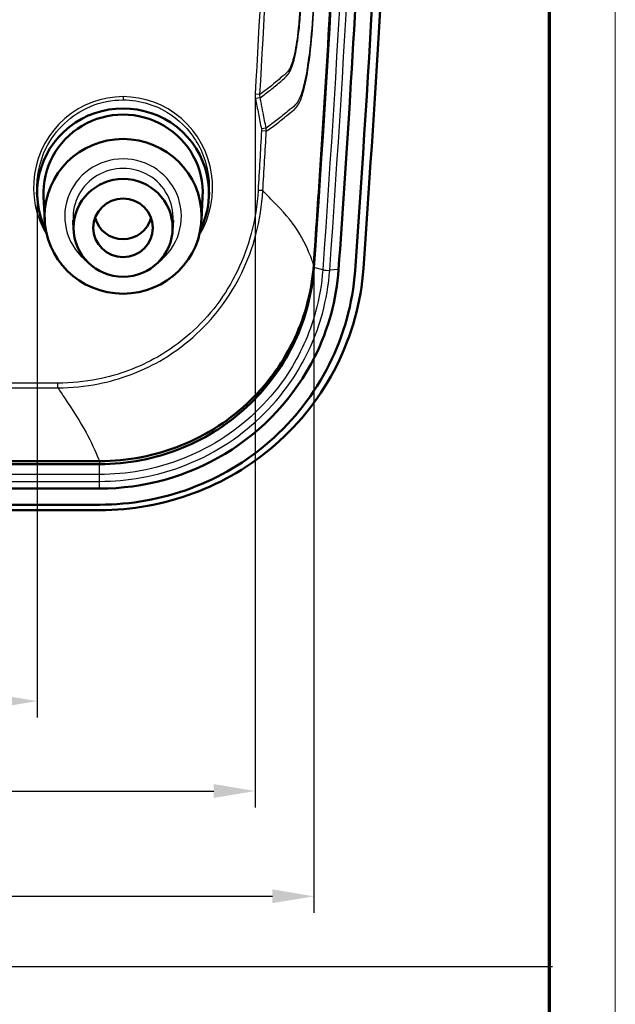
# Model space of a CAD drawing. Units: millimetres. Extents: x -1507 to 1680, y -455 to 1186.
# Drawn here: x 1608 to 1680, y 686 to 805 of the extents above; entities that cross this region are included whole.
import ezdxf

# ---------------------------------------------------------------- set-up
doc = ezdxf.new("R2010")
doc.units = ezdxf.units.MM
doc.header["$LTSCALE"] = 2
doc.layers.get('0').update_dxf_attribs({"lineweight": 25})
for name, color, linetype, lineweight in [('Bemaßung (ISO)', 1, 'Continuous', 25), ('Sichtbar (ISO)', 7, 'Continuous', 50), ('Sichtbar schmal (ISO)', 1, 'Continuous', 25), ('Skizziergeometrie (ISO)', 7, 'Continuous', 25)]:
    doc.layers.add(name, color=color, linetype=linetype, lineweight=lineweight)
doc.styles.add('3_5', font='isocpeur.ttf', dxfattribs={"width": 1.1})
doc.dimstyles.new('18-Bopla 3_5', dxfattribs={"dimscale": 2, "dimtxt": 3.5, "dimasz": 2.5, "dimexe": 1, "dimexo": 0, "dimgap": 0.2, "dimtad": 1, "dimdec": 6, "dimrnd": 1e-08, "dimtxsty": '3_5', "dimcen": 0.09, "dimdle": 7, "dimclrd": 1, "dimclre": 1, "dimclrt": 5, "dimadec": 6, "dimazin": 2, "dimtfac": 0.714286, "dimtdec": 3, "dimtmove": 0, "dimatfit": 3, "dimfxl": 1, "dimtolj": 1, "dimlwd": 25, "dimlwe": 25, "dimarcsym": 0})

# ---------------------------------------------------------------- blocks, each defined once
blk = doc.blocks.new('Ränder Bopla-A1-Rahmen')
at = {"color": 1, "linetype": 'Continuous', "lineweight": 18}
blk.add_line((840, 593), (840, 1), dxfattribs=at)
at = {"color": 3, "linetype": 'Continuous', "lineweight": 70}
blk.add_line((836, 589), (836, 5), dxfattribs=at)
blk = doc.blocks.new('*D20')
at = {"layer": 'Bemaßung (ISO)', "color": 1, "linetype": 'Continuous', "lineweight": 25}
for p, q in [((1104.43, 795.81), (1104.43, 709.81)), ((1636.4, 795.81), (1636.4, 709.81)), ((1109.43, 711.81), (1631.4, 711.81))]:
    blk.add_line(p, q, dxfattribs=at)
at = {"layer": 'Bemaßung (ISO)', "color": 1, "linetype": 'Continuous'}
for points in [[(1109.43, 712.65), (1109.43, 710.98), (1104.43, 711.81)], [(1631.4, 712.65), (1631.4, 710.98), (1636.4, 711.81)]]:
    blk.add_solid(points, dxfattribs=at)
at = {"layer": 'Defpoints', "color": 0, "linetype": 'Continuous'}
for p in [(1104.43, 795.81), (1636.4, 795.81), (1636.4, 711.81)]:
    blk.add_point(p, dxfattribs=at)
at = {"layer": 'Bemaßung (ISO)', "color": 5, "linetype": 'Continuous', "lineweight": 25, "insert": (1363.1, 712.21), "char_height": 7, "attachment_point": 7, "style": '3_5'}
blk.add_mtext('\\A1;266', dxfattribs=at)
blk = doc.blocks.new('*D21')
at = {"layer": 'Bemaßung (ISO)', "color": 1, "linetype": 'Continuous', "lineweight": 25}
for p, q in [((1097.34, 775.45), (1097.34, 697.08)), ((1643.5, 775.45), (1643.5, 697.08)), ((1102.34, 699.08), (1638.5, 699.08))]:
    blk.add_line(p, q, dxfattribs=at)
at = {"layer": 'Bemaßung (ISO)', "color": 1, "linetype": 'Continuous'}
for points in [[(1102.34, 699.92), (1102.34, 698.25), (1097.34, 699.08)], [(1638.5, 699.92), (1638.5, 698.25), (1643.5, 699.08)]]:
    blk.add_solid(points, dxfattribs=at)
at = {"layer": 'Defpoints', "color": 0, "linetype": 'Continuous'}
for p in [(1097.34, 775.45), (1643.5, 775.45), (1643.5, 699.08)]:
    blk.add_point(p, dxfattribs=at)
at = {"layer": 'Bemaßung (ISO)', "color": 5, "linetype": 'Continuous', "lineweight": 25, "insert": (1359.83, 699.48), "char_height": 7, "attachment_point": 7, "style": '3_5'}
blk.add_mtext('\\A1;273,1', dxfattribs=at)
blk = doc.blocks.new('*D48')
at = {"layer": 'Bemaßung (ISO)', "color": 1, "linetype": 'Continuous', "lineweight": 25}
for p, q in [((1130.82, 784.12), (1130.82, 720.69)), ((1610.02, 784.12), (1610.02, 720.69)), ((1135.82, 722.69), (1605.02, 722.69))]:
    blk.add_line(p, q, dxfattribs=at)
at = {"layer": 'Bemaßung (ISO)', "color": 1, "linetype": 'Continuous'}
for points in [[(1135.82, 723.52), (1135.82, 721.85), (1130.82, 722.69)], [(1605.02, 723.52), (1605.02, 721.85), (1610.02, 722.69)]]:
    blk.add_solid(points, dxfattribs=at)
at = {"layer": 'Defpoints', "color": 0, "linetype": 'Continuous'}
for p in [(1130.82, 784.12), (1610.02, 784.12), (1610.02, 722.69)]:
    blk.add_point(p, dxfattribs=at)
at = {"layer": 'Bemaßung (ISO)', "color": 5, "linetype": 'Continuous', "lineweight": 25, "insert": (1359.06, 723.09), "char_height": 7, "attachment_point": 7, "style": '3_5'}
blk.add_mtext('\\A1;239,6', dxfattribs=at)

msp = doc.modelspace()

# ---------------------------------------------------------------- linework, layer by layer
at = {"layer": 'Sichtbar (ISO)'}
for p, q in [((1610.0299452, 783.6107473), (1609.9983139, 784.2393772)), ((1610.9288422, 780.8415134), (1610.7876402, 783.6477232)), ((1629.9055576, 780.8415134), (1630.0467596, 783.6477232)), ((1630.8044546, 783.6107473), (1630.8360858, 784.2393772)), ((1614.4245529, 779.6229202), (1614.3634637, 780.8369916)), ((1626.4098469, 779.6229202), (1626.4709361, 780.8369916)), ((1617.5697325, 751.3370095), (1546.4171999, 751.3370095)), ((1617.5697325, 751.7014944), (1546.4346536, 751.7014944)), ((1617.5697325, 748.3825862), (1123.2646673, 748.3825862)), ((1123.2360601, 746.4391152), (1617.5983396, 746.4391152)), ((1617.5983396, 745.7844152), (1123.2360601, 745.7844152))]:
    msp.add_line(p, q, dxfattribs=at)
for centre, major_axis, start_param, end_param in [((1620.4171999, 784.1176498), (-10.4, 0), 2.6873633309, 6.7374146298), ((1620.4171999, 784.1176498), (9.6413753, 0), 6.2336725528, 9.4742907151), ((1620.4171999, 781.999142), (-3.5, 0), 0.2547896677, 2.8868029859)]:
    msp.add_ellipse(centre, major_axis=major_axis, ratio=0.984807753, start_param=start_param, end_param=end_param, dxfattribs=at)
for centre, major_axis in [((1620.4171999, 781.3045493), (9.5, 0)), ((1620.4171999, 779.9153639), (6, 0)), ((1620.4171999, 779.9153639), (3.6047224, 0))]:
    msp.add_ellipse(centre, major_axis=major_axis, ratio=0.984807753, dxfattribs=at)
for points, knots in [([(1649.3955708, 940.7817116), (1649.3941639, 929.6543781), (1649.3124077, 918.518737), (1648.7606295, 880.5969869), (1647.9123941, 853.9150515), (1645.9339933, 813.6851371), (1645.167164, 800.3764607), (1644.047119, 783.4266792), (1643.77749, 779.4640817), (1643.4953396, 775.451014)], [3.956977181, 3.956977181, 3.956977181, 3.956977181, 4.507228458, 4.507228458, 5.8292700841, 5.8292700841, 6.485484241, 6.485484241, 6.6529953233, 6.6529953233, 6.6529953233, 6.6529953233]), ([(1649.5060499, 774.9917277), (1652.2038599, 812.9020215), (1654.8183193, 862.6910147), (1655.3870041, 927.1094), (1655.4171979, 933.945778), (1655.4171979, 940.7817116)], [1.3335220205, 1.3335220205, 1.3335220205, 1.3335220205, 6.0512463847, 6.0512463847, 6.611388236, 6.611388236, 6.611388236, 6.611388236]), ([(1643.5127516, 775.1025303), (1645.511032, 803.5243703), (1646.9662773, 830.6023887), (1648.9225405, 885.8224239), (1649.4095742, 913.145008), (1649.4130245, 940.4344131)], [0, 0, 0, 0, 4.3394085248, 4.3394085248, 8.5616108477, 8.5616108477, 8.5616108477, 8.5616108477]), ([(1652.4130245, 940.4340452), (1652.4124553, 935.9325792), (1652.3987642, 931.4302043), (1652.3719396, 926.9274878), (1652.2376855, 904.3919074), (1651.7748798, 881.8478388), (1650.9868764, 859.364314), (1650.8154404, 854.4728573), (1650.6293008, 849.604123), (1650.4287756, 844.7546381), (1649.7331883, 827.932612), (1648.8649154, 811.3084689), (1647.8041819, 794.3833172), (1647.400436, 787.9411148), (1646.9665808, 781.4552507), (1646.5055861, 774.8984553)], [-8.5616108477, -8.5616108477, -8.5616108477, -8.5616108477, -7.8660207911, -7.8660207911, -7.8660207911, -4.3846722465, -4.3846722465, -4.3846722465, -3.6272791872, -3.6272791872, -3.6272791872, -1.0000133705, -1.0000133705, -1.0000133705, 0, 0, 0, 0]), ([(1654.3997405, 940.3470415), (1654.3985915, 909.8043925), (1653.795025, 879.2208898), (1651.6192153, 824.0738683), (1650.3042172, 800.1930547), (1648.4910856, 774.7144813)], [0.0000000156, 0.0000000156, 0.0000000156, 0.0000000156, 4.6520728075, 4.6520728075, 8.4049150411, 8.4049150411, 8.4049150411, 8.4049150411]), ([(1617.5697325, 751.7014944), (1620.9752593, 751.7014944), (1624.3482107, 752.3555154), (1630.6285468, 754.8981923), (1633.4777888, 756.7550662), (1638.100194, 761.2593735), (1639.9016852, 763.7951325), (1642.5031148, 769.3806307), (1643.279683, 772.3836982), (1643.4953396, 775.451014)], [0, 0, 0, 0, 0.5108290144, 0.5108290144, 1.0186571471, 1.0186571471, 1.4864251159, 1.4864251159, 1.9548146183, 1.9548146183, 1.9548146183, 1.9548146183]), ([(1617.5697325, 751.3370095), (1620.9722359, 751.3370095), (1624.342295, 751.989435), (1630.6168919, 754.5254217), (1633.4638351, 756.3767109), (1638.0967067, 760.8783498), (1639.9067457, 763.4209836), (1642.5178071, 769.0201543), (1643.2966647, 772.0290946), (1643.5127516, 775.1025303)], [0, 0, 0, 0, 0.5103755171, 0.5103755171, 1.0174729801, 1.0174729801, 1.4868019455, 1.4868019455, 1.9561256223, 1.9561256223, 1.9561256223, 1.9561256223]), ([(1646.5055861, 774.8984553), (1646.2482091, 771.2377433), (1645.2715674, 767.6513125), (1643.6353777, 764.3579545), (1641.2305735, 759.5175126), (1637.4048204, 755.3905921), (1632.7557741, 752.5890552), (1628.2189278, 749.8551305), (1622.9090654, 748.3825862), (1617.5697325, 748.3825862)], [-1.9561256223, -1.9561256223, -1.9561256223, -1.9561256223, -1.4550748215, -1.4550748215, -1.4550748215, -0.7186509884, -0.7186509884, -0.7186509884, 0, 0, 0, 0]), ([(1649.5060499, 774.9917277), (1649.2160679, 770.9168298), (1648.12194, 766.9376791), (1644.4457962, 759.6190117), (1641.9015204, 756.3508699), (1635.8940492, 751.1372443), (1632.5554314, 749.1615262), (1625.3152314, 746.4723132), (1621.4726189, 745.7844152), (1617.5983396, 745.7844152)], [0, 0, 0, 0, 0.6221862915, 0.6221862915, 1.2437169534, 1.2437169534, 1.823297462, 1.823297462, 2.4043618186, 2.4043618186, 2.4043618186, 2.4043618186]), ([(1648.4910856, 774.7144813), (1648.2108304, 770.7762663), (1647.1548252, 766.930349), (1643.6052231, 759.8526829), (1641.1494948, 756.6929401), (1635.3361806, 751.635348), (1632.0963571, 749.7152512), (1625.0727458, 747.1051981), (1621.3500332, 746.4391152), (1617.5983396, 746.4391152)], [0, 0, 0, 0, 0.6013165096, 0.6013165096, 1.2020031902, 1.2020031902, 1.7649219725, 1.7649219725, 2.3280568844, 2.3280568844, 2.3280568844, 2.3280568844])]:
    msp.add_open_spline(points, degree=3, knots=knots, dxfattribs=at)
at = {"layer": 'Sichtbar schmal (ISO)'}
for p, q in [((1620.4171999, 795.7801717), (1620.4171999, 795.3868697)), ((1636.9858749, 796.0559562), (1636.4012594, 796.0893429)), ((1637.0083041, 795.6532618), (1636.4389485, 795.5406151)), ((1637.7259957, 791.9891746), (1637.1570557, 791.8788615)), ((1637.7570338, 791.6002758), (1637.1734089, 791.6337064)), ((1637.3420846, 784.4154459), (1636.7606295, 784.4488682)), ((1643.4953396, 775.451014), (1643.5127516, 775.1025303)), ((1644.5859181, 774.8425538), (1643.5127516, 775.1025303)), ((1646.5055861, 774.8984553), (1645.4324196, 774.7848327)), ((1612.5329252, 761.1393762), (1604.3152806, 761.1393762)), ((1612.5329252, 760.5683649), (1612.5329252, 761.1393762)), ((1604.3152806, 760.5683649), (1612.5329252, 760.5683649)), ((1617.5697325, 751.7014944), (1617.5697325, 751.3370095)), ((1617.5697325, 750.0908168), (1617.5697325, 751.3370095)), ((1617.5697325, 750.0908168), (1123.2646673, 750.0908168)), ((1123.2646673, 749.2551798), (1617.5697325, 749.2551798)), ((1617.5697325, 749.2551798), (1617.5697325, 750.0908168)), ((1617.5697325, 748.3825862), (1617.5697325, 749.2551798))]:
    msp.add_line(p, q, dxfattribs=at)
for centre, major_axis, ratio, start_param, end_param in [((1620.4171999, 784.7805575), (0, -10.9996142), 0.9848065871, 1.0147869536, 5.2683983535), ((1620.4171999, 781.3045493), (7.0611262, 0), 0.984807753, 5.3631768757, 10.3447863923), ((1620.4171999, 781.1324165), (-6.0611642, 0), 0.984807753, 3.0920798992, 6.3326980615), ((1645.0091689, 774.8873659), (0.5985225, -0.0420809), 0.1732334209, 3.9391698957, 5.5099662225)]:
    msp.add_ellipse(centre, major_axis=major_axis, ratio=ratio, start_param=start_param, end_param=end_param, dxfattribs=at)
for points, knots in [([(1637.545061, 1107.7455091), (1637.6965257, 1107.5275411), (1637.8458298, 1107.3101515), (1638.64999, 1106.1204365), (1639.2620548, 1105.1458778), (1640.2514128, 1103.4171033), (1640.6505934, 1102.6638679), (1641.3014684, 1101.3279996), (1641.5659863, 1100.7460859), (1641.9850025, 1099.756791), (1642.1486204, 1099.3505905), (1642.4553086, 1098.5467429), (1642.598761, 1098.1496867), (1642.8202607, 1097.5063924), (1642.9028524, 1097.252189), (1643.0635785, 1096.7618224), (1643.1401422, 1096.562957), (1643.2799612, 1096.0112545), (1643.3442883, 1095.6514852), (1643.4991253, 1094.5178224), (1643.591093, 1093.7067684), (1643.764826, 1091.9538867), (1643.845259, 1091.0642571), (1644.0492347, 1088.6173183), (1644.1719043, 1086.9837375), (1644.3841267, 1083.8313518), (1644.4658443, 1082.3393774), (1644.6128408, 1079.4764893), (1644.6856839, 1078.0843909), (1644.8664611, 1074.5947249), (1644.9710625, 1072.5012494), (1645.446194, 1062.8346884), (1645.7868685, 1055.2629659), (1646.68823, 1033.0069014), (1647.1547526, 1018.3185078), (1647.482116, 1003.6275188), (1648.3419825, 965.0395407), (1648.2375096, 926.421996), (1646.4716569, 864.5953809), (1645.4313134, 841.3672291), (1643.9746772, 816.0565835), (1643.8515903, 813.9555765), (1643.6094918, 809.876495), (1643.4905729, 807.872492), (1643.2719558, 804.2170327), (1643.1466847, 802.5760837), (1642.7473421, 799.3295236), (1642.4759679, 797.7752219), (1641.8961006, 795.7409763), (1641.6032484, 795.1652472), (1641.0002837, 794.4941007), (1640.689234, 794.2909698), (1639.9517967, 793.658018), (1639.5189713, 793.310635), (1638.6351674, 792.6359912), (1638.1877509, 792.3110698), (1637.7259957, 791.9891746)], [0.0264605492, 0.0264605492, 0.0264605492, 0.0264605492, 0.2160076989, 0.2160076989, 1.0630322166, 1.0630322166, 1.7145895379, 1.7145895379, 2.2157874774, 2.2157874774, 2.5656537252, 2.5656537252, 2.9061228655, 2.9061228655, 3.1190335403, 3.1190335403, 3.3381000392, 3.3381000392, 3.5114061971, 3.5114061971, 3.7199923217, 3.7199923217, 3.8905635513, 3.8905635513, 4.1500430537, 4.1500430537, 4.3793287105, 4.3793287105, 4.5909662588, 4.5909662588, 4.9104108069, 4.9104108069, 6.0638612952, 6.0638612952, 8.3000861074, 8.3000861074, 8.3000861074, 14.1738495328, 14.1738495328, 17.7110804691, 17.7110804691, 18.0310605564, 18.0310605564, 18.3330388207, 18.3330388207, 18.5945867305, 18.5945867305, 18.9054905612, 18.9054905612, 19.1654115634, 19.1654115634, 19.4108215952, 19.4108215952, 19.7252300714, 19.7252300714, 20.0241212971, 20.0241212971, 20.0241212971, 20.0241212971]), ([(1637.7570338, 791.6002758), (1638.2226252, 791.9249167), (1638.6741111, 792.2523415), (1639.5619599, 792.9285817), (1639.9966673, 793.2767987), (1640.7341587, 793.904364), (1641.0447166, 794.0988201), (1641.6601749, 794.7745165), (1641.9640524, 795.3710731), (1642.5601783, 797.4817079), (1642.8345672, 799.0981717), (1643.2315985, 802.4421006), (1643.367007, 804.1278953), (1643.5969447, 807.8172384), (1643.7087024, 809.8070748), (1643.9499478, 813.8882549), (1644.0720251, 815.9884333), (1645.5225758, 841.3010368), (1646.56028, 864.5289224), (1648.3186592, 926.3571426), (1648.4197926, 964.975544), (1647.5567973, 1003.5642661), (1647.2282427, 1018.2555384), (1646.7605205, 1032.9442394), (1645.8571002, 1055.2004773), (1645.5156405, 1062.7722122), (1645.0399576, 1072.4384393), (1644.9345319, 1074.5343679), (1644.7555067, 1078.0184224), (1644.6852199, 1079.3999135), (1644.5308574, 1082.2972658), (1644.4416525, 1083.8347322), (1644.2303831, 1087.0724202), (1644.1070856, 1088.7648561), (1643.898812, 1091.2980217), (1643.8163946, 1092.2196905), (1643.6379045, 1094.0338563), (1643.54315, 1094.8721858), (1643.3816503, 1096.0371662), (1643.3139541, 1096.4059424), (1643.1710374, 1096.965739), (1643.0947061, 1097.1603299), (1642.9336791, 1097.6447866), (1642.8510335, 1097.8976251), (1642.6297115, 1098.5401393), (1642.4863812, 1098.9359843), (1642.1799883, 1099.7391214), (1642.0165481, 1100.1451884), (1641.5978345, 1101.133962), (1641.3334506, 1101.7157015), (1640.6827808, 1103.0513121), (1640.2836395, 1103.8045167), (1639.2941996, 1105.5333696), (1638.6820278, 1106.5083351), (1637.875875, 1107.7004367), (1637.7248815, 1107.9201442), (1637.5717266, 1108.1407808)], [-20.0258767865, -20.0258767865, -20.0258767865, -20.0258767865, -19.7252300714, -19.7252300714, -19.4108215952, -19.4108215952, -19.1654115634, -19.1654115634, -18.9054905612, -18.9054905612, -18.5945867305, -18.5945867305, -18.3330388207, -18.3330388207, -18.0310605564, -18.0310605564, -17.7110804691, -17.7110804691, -14.1738495328, -14.1738495328, -8.3000861074, -8.3000861074, -8.3000861074, -6.0638612952, -6.0638612952, -4.9104108069, -4.9104108069, -4.5909662588, -4.5909662588, -4.3793287105, -4.3793287105, -4.1500430537, -4.1500430537, -3.8905635513, -3.8905635513, -3.7199923217, -3.7199923217, -3.5114061971, -3.5114061971, -3.3381000392, -3.3381000392, -3.1190335403, -3.1190335403, -2.9061228655, -2.9061228655, -2.5656537252, -2.5656537252, -2.2157874774, -2.2157874774, -1.7145895379, -1.7145895379, -1.0630322166, -1.0630322166, -0.2160076989, -0.2160076989, -0.0244000264, -0.0244000264, -0.0244000264, -0.0244000264]), ([(1637.0083041, 795.6532618), (1637.432794, 795.95785), (1637.8463227, 796.2688711), (1638.6780994, 796.9233819), (1639.0958464, 797.2681112), (1639.8036185, 797.9048914), (1640.1001401, 798.1084495), (1640.4870588, 798.6105635), (1640.580062, 798.755083), (1640.875725, 799.3480575), (1641.0713885, 799.9657909), (1641.4302587, 801.6217617), (1641.5911009, 802.6833656), (1641.807552, 804.6407937), (1641.8766466, 805.4665293), (1641.9922704, 807.2453718), (1642.0324734, 808.1943418), (1642.1048056, 809.614465), (1642.131977, 810.0978714), (1642.2764425, 812.497692), (1642.3987129, 814.4195346), (1642.6387226, 818.3813399), (1642.7604037, 820.4251421), (1643.8331785, 838.8008663), (1644.6324571, 855.1390999), (1646.0374606, 892.485384), (1646.5289191, 913.4968549), (1646.7238472, 934.5094758), (1646.8322194, 946.1916552), (1646.8490828, 957.8744293), (1646.6733767, 985.9040699), (1646.3938064, 1002.2499819), (1645.6822596, 1028.2042221), (1645.3594722, 1037.8184134), (1644.641792, 1056.2009662), (1644.2573498, 1064.964531), (1643.7622596, 1075.0851725), (1643.6968803, 1076.4201447), (1643.5976096, 1078.4343372), (1643.5642289, 1079.110068), (1643.49149, 1080.8103478), (1643.4455597, 1081.8608748), (1643.2971032, 1084.2430523), (1643.2075882, 1085.5310223), (1642.941957, 1089.0158665), (1642.7556361, 1090.9364498), (1642.5175065, 1092.5661558), (1642.4483081, 1092.802531), (1642.2932085, 1093.2852127), (1642.2067278, 1093.5748762), (1642.0217042, 1094.1257836), (1641.9222368, 1094.4123029), (1641.7078181, 1095.0036297), (1641.5920385, 1095.3099644), (1641.2874919, 1096.0857797), (1641.0927056, 1096.5541265), (1640.6118626, 1097.6449553), (1640.317046, 1098.2670729), (1639.5957633, 1099.6862801), (1639.1556928, 1100.4824151), (1638.1211127, 1102.21855), (1637.5132555, 1103.149135), (1636.8651799, 1104.096965)], [-19.372229619, -19.372229619, -19.372229619, -19.372229619, -19.0879700298, -19.0879700298, -18.7794994411, -18.7794994411, -18.5395810868, -18.5395810868, -18.463255609, -18.463255609, -18.2938220669, -18.2938220669, -18.1105013964, -18.1105013964, -17.9873511104, -17.9873511104, -17.8445937466, -17.8445937466, -17.7705069342, -17.7705069342, -17.4777436126, -17.4777436126, -17.1659458892, -17.1659458892, -14.6741398468, -14.6741398468, -11.4722968425, -11.4722968425, -11.4722968425, -9.6921997948, -9.6921997948, -7.2013307316, -7.2013307316, -5.7361484212, -5.7361484212, -4.3984247463, -4.3984247463, -4.1941363939, -4.1941363939, -4.091174954, -4.091174954, -3.9306560355, -3.9306560355, -3.747292188, -3.747292188, -3.3989380989, -3.3989380989, -3.204528657, -3.204528657, -2.9790637571, -2.9790637571, -2.7368982736, -2.7368982736, -2.474310841, -2.474310841, -2.0718747008, -2.0718747008, -1.5346188815, -1.5346188815, -0.843230735, -0.843230735, -0.0236113997, -0.0236113997, -0.0236113997, -0.0236113997]), ([(1636.2477122, 1103.6516011), (1637.2753733, 1087.0446033), (1638.1424073, 1070.427645), (1640.307089, 1019.180951), (1641.0478689, 984.5275635), (1641.054371, 931.3067118), (1640.8458472, 912.7394845), (1640.0954311, 879.1989668), (1639.6252094, 864.2240778), (1638.316283, 831.5250965), (1637.4129191, 813.8039607), (1636.4012594, 796.0893429)], [0, 0, 0, 0, 2.49581457, 2.49581457, 7.6938589433, 7.6938589433, 10.4789425831, 10.4789425831, 12.7261956436, 12.7261956436, 15.3877178866, 15.3877178866, 15.3877178866, 15.3877178866]), ([(1636.9858749, 796.0559562), (1638.001478, 813.7721911), (1638.906123, 831.4974876), (1640.2174292, 864.203747), (1640.6884221, 879.1821455), (1641.4402433, 912.7305905), (1641.6493088, 931.302291), (1641.643928, 984.5360229), (1640.9033994, 1019.1979031), (1638.7383509, 1070.4567725), (1637.8710714, 1087.077588), (1636.8429627, 1103.6884359)], [-15.3877178866, -15.3877178866, -15.3877178866, -15.3877178866, -12.7261956436, -12.7261956436, -10.4789425831, -10.4789425831, -7.6938589433, -7.6938589433, -2.49581457, -2.49581457, 0, 0, 0, 0]), ([(1636.8429627, 1103.6884359), (1637.4869171, 1102.7473007), (1638.0909252, 1101.8216864), (1639.1222339, 1100.0912678), (1639.5623545, 1099.2952941), (1640.2839379, 1097.8765225), (1640.5789572, 1097.2546257), (1641.0603316, 1096.1644143), (1641.2554043, 1095.6964718), (1641.5605631, 1094.921557), (1641.6766118, 1094.615596), (1641.8917272, 1094.0258794), (1641.9915174, 1093.7400358), (1642.1776704, 1093.192385), (1642.2654217, 1092.9108519), (1642.4220322, 1092.4276473), (1642.4926327, 1092.2173812), (1642.7263459, 1090.6763115), (1642.9054656, 1088.8168169), (1643.1543351, 1085.4537014), (1643.2344927, 1084.2188935), (1643.3614531, 1081.9352559), (1643.410618, 1080.8953594), (1643.4962129, 1079.1729838), (1643.5301647, 1078.4975501), (1643.6300505, 1076.4844607), (1643.6958153, 1075.1452256), (1644.1873466, 1065.0306356), (1644.5721405, 1056.263479), (1645.2880608, 1037.8803645), (1645.6097135, 1028.2668862), (1646.3188492, 1002.3133195), (1646.597006, 985.9677239), (1646.7701121, 957.9388095), (1646.7521288, 946.256329), (1646.6425631, 934.574438), (1646.4454884, 913.5623358), (1645.951652, 892.5514444), (1644.5415969, 855.2060998), (1643.7395351, 838.8685256), (1642.6642029, 820.4927989), (1642.5424159, 818.4491452), (1642.3019785, 814.4871744), (1642.1836671, 812.5687328), (1642.0337418, 810.1646267), (1642.0038489, 809.6784749), (1641.9200012, 808.2514706), (1641.8702828, 807.3057784), (1641.7581951, 805.5653791), (1641.6976959, 804.766902), (1641.5044905, 802.8775618), (1641.3527498, 801.8493458), (1641.0107127, 800.2501572), (1640.8229086, 799.6571249), (1640.5352836, 799.092912), (1640.4439726, 798.9558794), (1640.0613224, 798.4791956), (1639.7612612, 798.2805781), (1639.0512617, 797.6504188), (1638.6348818, 797.3085861), (1637.8094544, 796.6612303), (1637.4032871, 796.3556303), (1636.9858749, 796.0559562)], [0.0282405252, 0.0282405252, 0.0282405252, 0.0282405252, 0.843230735, 0.843230735, 1.5346188815, 1.5346188815, 2.0718747008, 2.0718747008, 2.474310841, 2.474310841, 2.7368982736, 2.7368982736, 2.9790637571, 2.9790637571, 3.204528657, 3.204528657, 3.3989380989, 3.3989380989, 3.747292188, 3.747292188, 3.9306560355, 3.9306560355, 4.091174954, 4.091174954, 4.1941363939, 4.1941363939, 4.3984247463, 4.3984247463, 5.7361484212, 5.7361484212, 7.2013307316, 7.2013307316, 9.6921997948, 9.6921997948, 11.4722968425, 11.4722968425, 11.4722968425, 14.6741398468, 14.6741398468, 17.1659458892, 17.1659458892, 17.4777436126, 17.4777436126, 17.7705069342, 17.7705069342, 17.8445937466, 17.8445937466, 17.9873511104, 17.9873511104, 18.1105013964, 18.1105013964, 18.2938220669, 18.2938220669, 18.463255609, 18.463255609, 18.5395810868, 18.5395810868, 18.7794994411, 18.7794994411, 19.0879700298, 19.0879700298, 19.3681594887, 19.3681594887, 19.3681594887, 19.3681594887]), ([(1650.4887604, 940.2474816), (1650.4852721, 912.6574958), (1649.9890312, 885.0675534), (1648.014622, 829.9218386), (1646.5211307, 802.3673713), (1644.5859181, 774.8425538)], [0, 0, 0, 0, 4.2030876318, 4.2030876318, 8.4061752636, 8.4061752636, 8.4061752636, 8.4061752636]), ([(1645.4324196, 774.7848327), (1647.3682173, 802.3179722), (1648.8622728, 829.8826054), (1650.8373828, 885.0478948), (1651.333799, 912.6475867), (1651.3372886, 940.2473776)], [-8.4061752636, -8.4061752636, -8.4061752636, -8.4061752636, -4.2030876318, -4.2030876318, 0, 0, 0, 0]), ([(1610.0019683, 784.2390697), (1609.9150997, 786.05541), (1610.2853014, 787.8954403), (1612.2013652, 791.7926417), (1614.146584, 793.6289804), (1617.70885, 795.1153873), (1619.0627669, 795.3868697), (1620.4171999, 795.3868697)], [1.5197467339, 1.5197467339, 1.5197467339, 1.5197467339, 2.0343467872, 2.0343467872, 2.7521312174, 2.7521312174, 3.1415926536, 3.1415926536, 3.1415926536, 3.1415926536]), ([(1620.4171999, 795.3868697), (1621.4433957, 795.3868697), (1622.4694622, 795.2318361), (1625.0222343, 794.4429894), (1626.4770969, 793.5740797), (1628.9788404, 791.1215134), (1629.9538994, 789.4675362), (1630.7646304, 786.5607133), (1630.8910381, 785.3952571), (1630.8335538, 784.2394133)], [-3.1415926536, -3.1415926536, -3.1415926536, -3.1415926536, -2.8465144247, -2.8465144247, -2.3743892584, -2.3743892584, -1.8471379063, -1.8471379063, -1.5197467339, -1.5197467339, -1.5197467339, -1.5197467339]), ([(1636.4012594, 796.0893429), (1636.3960188, 795.9975786), (1636.3964961, 795.9054854), (1636.4090409, 795.7220863), (1636.4211092, 795.6307811), (1636.4389485, 795.5406151)], [0, 0, 0, 0, 0.013787072915, 0.013787072915, 0.02757414583, 0.02757414583, 0.02757414583, 0.02757414583]), ([(1636.4389485, 795.5406151), (1636.5596547, 794.9305241), (1636.680179, 794.3203959), (1636.9195576, 793.0998119), (1637.0386754, 792.4894081), (1637.1570557, 791.8788615)], [-0.18657516751, -0.18657516751, -0.18657516751, -0.18657516751, -0.09328758375, -0.09328758375, 0, 0, 0, 0]), ([(1637.0083041, 795.6532618), (1636.9959881, 795.7193151), (1636.9879603, 795.7862631), (1636.9805024, 795.9208546), (1636.9810719, 795.9884976), (1636.9858749, 796.0559562)], [-0.02757414583, -0.02757414583, -0.02757414583, -0.02757414583, -0.013787072915, -0.013787072915, 0, 0, 0, 0]), ([(1637.7259957, 791.9891746), (1637.6076521, 792.600228), (1637.4886195, 793.2110172), (1637.2837203, 794.257175), (1637.1980856, 794.6927269), (1637.1120993, 795.127957)], [0, 0, 0, 0, 0.09328758375, 0.09328758375, 0.15980464676, 0.15980464676, 0.15980464676, 0.15980464676]), ([(1637.1570557, 791.8788615), (1637.1648532, 791.838646), (1637.1701205, 791.797941), (1637.175586, 791.7160116), (1637.175762, 791.6747861), (1637.1734089, 791.6337064)], [-0.012316722969, -0.012316722969, -0.012316722969, -0.012316722969, -0.006172052456, -0.006172052456, 0, 0, 0, 0]), ([(1637.7570338, 791.6002758), (1637.7598188, 791.6653298), (1637.7586354, 791.7306708), (1637.7482621, 791.8606386), (1637.7391072, 791.9252666), (1637.7259957, 791.9891746)], [0, 0, 0, 0, 0.006172052456, 0.006172052456, 0.012316722969, 0.012316722969, 0.012316722969, 0.012316722969]), ([(1637.1734089, 791.6337064), (1637.1048156, 790.4362217), (1637.036035, 789.2387478), (1636.8983575, 786.8438065), (1636.8294608, 785.6463393), (1636.7606295, 784.4488682)], [0, 0, 0, 0, 0.17991714661, 0.17991714661, 0.35983429322, 0.35983429322, 0.35983429322, 0.35983429322]), ([(1637.3420846, 784.4154459), (1637.4113364, 785.6128716), (1637.4806196, 786.8103151), (1637.6190162, 789.2052531), (1637.6881295, 790.4027476), (1637.7570338, 791.6002758)], [-0.35983429322, -0.35983429322, -0.35983429322, -0.35983429322, -0.17991714661, -0.17991714661, 0, 0, 0, 0]), ([(1636.7606295, 784.4488682), (1636.6595525, 782.6904091), (1636.3852289, 780.9417616), (1635.1135577, 776.1311402), (1633.6991585, 773.1780387), (1629.8229549, 768.0512778), (1627.3630422, 765.8840971), (1622.3284398, 763.0151436), (1619.8757588, 762.108191), (1615.759858, 761.2946855), (1614.1463608, 761.1393762), (1612.5329252, 761.1393762)], [-1.8574369938, -1.8574369938, -1.8574369938, -1.8574369938, -1.5932327421, -1.5932327421, -1.1111478328, -1.1111478328, -0.6292398619, -0.6292398619, -0.2420153315, -0.2420153315, 0, 0, 0, 0]), ([(1612.5329252, 760.5683649), (1614.1828723, 760.5706357), (1615.8331107, 760.7315569), (1620.0433286, 761.5683931), (1622.552812, 762.4983717), (1627.7053883, 765.4364427), (1630.2239827, 767.6540075), (1634.1950542, 772.8972042), (1635.6455935, 775.916208), (1636.9529866, 780.8323913), (1637.2360825, 782.6190808), (1637.3420846, 784.4154459)], [0, 0, 0, 0, 0.2420153315, 0.2420153315, 0.6292398619, 0.6292398619, 1.1111478328, 1.1111478328, 1.5932327421, 1.5932327421, 1.8574369938, 1.8574369938, 1.8574369938, 1.8574369938]), ([(1643.4953396, 775.451014), (1643.4204083, 775.6589231), (1643.3427141, 775.8706851), (1642.8279558, 777.2302362), (1642.2827559, 778.446779), (1641.5699616, 779.5611082), (1640.7485596, 780.8452264), (1639.709355, 781.9707941), (1638.2060115, 783.5128816), (1637.7708751, 783.9558118), (1637.3420846, 784.4154459)], [1.7348029184, 1.7348029184, 1.7348029184, 1.7348029184, 1.8499220168, 1.8499220168, 2.4652868923, 2.4652868923, 2.4652868923, 3.1744142354, 3.1744142354, 3.4593971467, 3.4593971467, 3.4593971467, 3.4593971467]), ([(1644.5859181, 774.8425538), (1644.4651276, 773.1245314), (1644.1743912, 771.4180609), (1642.9899749, 767.0948207), (1641.8374205, 764.547754), (1638.3377695, 759.2291864), (1635.7343557, 756.6244188), (1629.6390306, 752.592746), (1626.1348817, 751.1907455), (1620.8682634, 750.2384653), (1619.2189985, 750.0908168), (1617.5697325, 750.0908168)], [0, 0, 0, 0, 0.2664250112, 0.2664250112, 0.6927050291, 0.6927050291, 1.2468690524, 1.2468690524, 1.8112996987, 1.8112996987, 2.0625358875, 2.0625358875, 2.0625358875, 2.0625358875]), ([(1617.5697325, 749.2551798), (1619.2702824, 749.2551798), (1620.9709047, 749.4074192), (1626.40177, 750.3893976), (1630.0156115, 751.8352082), (1636.3022222, 755.9934044), (1638.9875788, 758.6801052), (1642.5974186, 764.1661312), (1643.7862737, 766.7934296), (1645.0079603, 771.2527105), (1645.3078349, 773.0128453), (1645.4324196, 774.7848327)], [-2.0625358875, -2.0625358875, -2.0625358875, -2.0625358875, -1.8112996987, -1.8112996987, -1.2468690524, -1.2468690524, -0.6927050291, -0.6927050291, -0.2664250112, -0.2664250112, 0, 0, 0, 0]), ([(1612.5329252, 760.5683649), (1612.8062806, 760.1532898), (1613.0774777, 759.7446777), (1614.3178798, 757.8700976), (1615.215564, 756.4812965), (1615.9336965, 755.1761697), (1616.5568759, 754.0436099), (1617.0464555, 752.9749567), (1617.4957852, 751.8835598), (1617.5330247, 751.7922325), (1617.5697325, 751.7014944)], [-3.3681785655, -3.3681785655, -3.3681785655, -3.3681785655, -3.1744142354, -3.1744142354, -2.4652868923, -2.4652868923, -2.4652868923, -1.8499220168, -1.8499220168, -1.7933349482, -1.7933349482, -1.7933349482, -1.7933349482])]:
    msp.add_open_spline(points, degree=3, knots=knots, dxfattribs=at)
msp.add_open_spline([(1637.1120993, 795.127957), (1637.0774965, 795.3031207), (1637.0429101, 795.4781617), (1637.0083041, 795.6532618)], degree=3, dxfattribs=at)
at = {"layer": 'Skizziergeometrie (ISO)'}
msp.add_line((1112.5362741, 690.6073936), (1672.3974715, 690.6073936), dxfattribs=at)

# ---------------------------------------------------------------- block references
at = {"xscale": 2, "yscale": 2, "zscale": 2}
msp.add_blockref('Ränder Bopla-A1-Rahmen', (0, 0), dxfattribs=at)

# ---------------------------------------------------------------- dimensions: what is measured, and where the dimension line sits
at = {"layer": 'Bemaßung (ISO)', "color": 1, "linetype": 'Continuous', "lineweight": 25}
for base, p1, p2, override, picture, middle in [((1636.4027718, 711.8137881), (1104.4316348, 795.8137881), (1636.4027718, 795.8137885), {"dimgap": 0.2, "dimdec": 1, "dimlfac": 0.5, "dimtol": 0, "dimlim": 0, "dimtp": 0, "dimtm": 0, "dimtdec": 3, "dimtofl": 0, "dimatfit": 1}, '*D20', (1370.4172033, 711.8137881)), ((1610.0171999, 722.6875042), (1130.8171999, 784.1176498), (1610.0171999, 784.1176498), {"dimgap": 0.2, "dimdec": 6, "dimlfac": 0.5, "dimtol": 0, "dimlim": 0, "dimtp": 0, "dimtm": 0, "dimtdec": 3, "dimtofl": 0, "dimatfit": 1}, '*D48', (1370.4171999, 722.6875042)), ((1643.4953396, 699.083057), (1097.3390602, 775.451014), (1643.4953396, 775.451014), {"dimgap": 0.2, "dimdec": 1, "dimlfac": 0.5, "dimtol": 0, "dimlim": 0, "dimtp": 0, "dimtm": 0, "dimtdec": 3, "dimtofl": 0, "dimatfit": 1}, '*D21', (1370.4171999, 699.083057))]:
    dim = msp.add_linear_dim(base=base, p1=p1, p2=p2, angle=180, dimstyle='18-Bopla 3_5', override=override, dxfattribs=at)
    dim.commit()
    dim.dimension.update_dxf_attribs({"geometry": picture, "text_midpoint": middle, "dimtype": 160})

doc.saveas('drawing.dxf')
